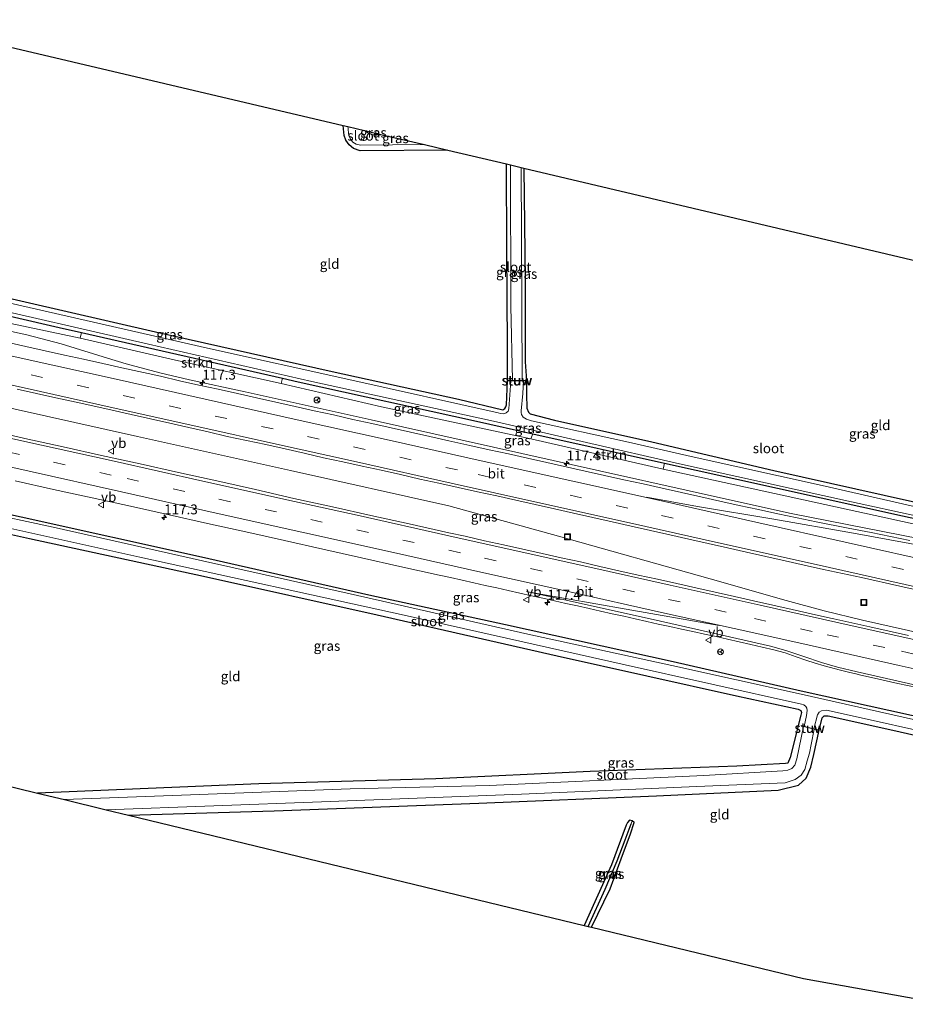
# Model space of a CAD drawing. Units: metres. Extents: x 166647 to 170000, y 561490 to 562500.
# Drawn here: x 169414 to 169639, y 561572 to 561822 of the extents above; entities that cross this region are included whole.
import ezdxf
from ezdxf.enums import TextEntityAlignment as Align

# ---------------------------------------------------------------- set-up
doc = ezdxf.new("R2010")
doc.units = ezdxf.units.M
doc.linetypes.add('VW-3-9_STREEP', pattern=[12, 3, -9])
doc.layers.get('0').update_dxf_attribs({"lineweight": 25})
for name, color, linetype, lineweight in [('B-ME-AM-KILOMETR-S-B1', 7, 'Continuous', 18), ('B-ME-BV-GELEIDECONSTRUCTIE-GELEIDERAIL-L-B1', 213, 'BV-GELEIDERAIL', 18), ('B-ME-GR-STRUIKEN-GV-B6', 93, 'Continuous', 18), ('B-ME-GW-KRUINLIJN-L-B1', 93, 'Continuous', 18), ('B-ME-IE-GRASLAND-GV-B6', 93, 'Continuous', 18), ('B-ME-IE-GRONDWERKLIJN-GROND_INGERICHT-GV-B6', 253, 'Continuous', 18), ('B-ME-IE-INRICHTINGSELEMENT-S-B1', 253, 'Continuous', 18), ('B-ME-KW-STUW-GV-B6', 173, 'Continuous', 18), ('B-ME-KW-STUW-L-B1', 173, 'Continuous', 18), ('B-ME-OG-WATER-GV-B6', 153, 'Continuous', 18), ('B-ME-VH-VERH_SOORT-BITUMEN-GV-B6', 8, 'IE-TERREINAFSCHEIDING-NATUURLIJK-HOUTWAL', 18), ('B-ME-VW-MARKERING-39STREEP-015-L-B1', 255, 'VW-3-9_STREEP', 18), ('B-ME-VW-MARKERING-STREEP-015-L-B1', 7, 'Continuous', 18), ('B-ME-VW-MEUBILAIR_WEGMEUBILAIR-RONA-S-B1', 8, 'Continuous', 18), ('B-ME-VW-MEUBILAIR_WEGMEUBILAIR-VERKEERSBORD-S-B1', 8, 'Continuous', 18)]:
    doc.layers.add(name, color=color, linetype=linetype, lineweight=lineweight)
for name, color, linetype in [('B-ME-GW-INSTEEKWATERGANG-L-B1', 10, 'Continuous'), ('B-ME-GW-WATERGANG-GREPPEL-L-B1', 10, 'Continuous'), ('B-ME-KG-KADASTRAAL-OPNAMEDTMGRENS-L-B1', 10, 'Continuous')]:
    doc.layers.add(name, color=color, linetype=linetype)
doc.styles.add('NLCS-ISO', font='NLCS-ISO.TTF')
doc.linetypes.add('BV-GELEIDERAIL', pattern='A,10,-3,[108,NLCS.SHX,S=1,R=0,X=0,Y=0],-3', length=16)
doc.linetypes.add('IE-TERREINAFSCHEIDING-NATUURLIJK-HOUTWAL', pattern='A,7,-1.5,[67,NLCS.SHX,S=0.75,R=45,X=0,Y=0],-1.5,7,-1.5,[70,NLCS.SHX,S=0.75,R=0,X=0,Y=0],-1.5', length=20)

# ---------------------------------------------------------------- blocks, each defined once
blk = doc.blocks.new('hecto')
for p, q in [((0, 0.625), (-0.625, 0)), ((0, -0.625), (0, 0.625)), ((-0.625, 0), (0.625, 0)), ((0.625, 0), (0, -0.625))]:
    blk.add_line(p, q)
blk = doc.blocks.new('put')
for p, q in [((0.75, 0.75), (-0.75, 0.75)), ((-0.75, 0.75), (-0.75, -0.75)), ((0.75, -0.75), (0.75, 0.75)), ((-0.75, -0.75), (0.75, -0.75))]:
    blk.add_line(p, q)
blk.add_lwpolyline([(-0.625, 0.625), (0.625, 0.625), (0.625, -0.625), (-0.625, -0.625)], close=True)
blk = doc.blocks.new('verkeersbord')
for p, q in [((0, 0.75), (-0.75, -0.625)), ((0.75, -0.625), (0, 0.75)), ((-0.75, -0.625), (0.75, -0.625))]:
    blk.add_line(p, q)
blk = doc.blocks.new('wegwijzer')
for q in [(-0.53, -0.53), (0, 0.75), (0.53, -0.53)]:
    blk.add_line((0, 0), q)
blk.add_circle((0, 0), 0.75)

msp = doc.modelspace()

# ---------------------------------------------------------------- linework, layer by layer
at = {"layer": 'B-ME-BV-GELEIDECONSTRUCTIE-GELEIDERAIL-L-B1'}
for points in [[(169711.6749, 561674.899, 1.5864), (169665.0924, 561685.2732, 1.502), (169647.3941, 561688.938, 1.4645), (169609.907, 561696.3318, 1.5033), (169595.7437, 561699.4047, 1.5134), (169549.5424, 561709.7437, 1.5292), (169503.359, 561720.0672, 1.5306), (169471.3946, 561727.161, 1.5445), (169457.2537, 561730.2243, 1.5304), (169449.7149, 561731.9947, 1.5216), (169441.2042, 561734.3069, 1.5052), (169436.3979, 561735.6972, 1.4791), (169424.7049, 561739.3497, 1.4504), (169415.9757, 561741.6276, 1.44), (169410.0993, 561742.9545, 1.4452), (169404.231, 561744.2066, 1.4738), (169398.3904, 561745.5833, 1.4674), (169383.7439, 561748.8341, 1.4283), (169379.4965, 561749.7741, 1.3676), (169363.5197, 561753.3843, 1.4793)], [(169358.6097, 561734.9183, 1.592), (169404.98, 561724.557, 1.56), (169444.023, 561715.863, 1.523), (169482.841, 561707.178, 1.537), (169522.999, 561698.2, 1.522), (169550.886, 561690.552, 1.515), (169589.389, 561679.71, 1.577), (169608.609, 561674.202, 1.702), (169618.259, 561671.577, 1.754), (169627.967, 561669.173, 1.754), (169667.168, 561660.392, 1.731), (169703.5566, 561652.2592, 1.791)]]:
    msp.add_polyline3d(points, dxfattribs=at)
at = {"layer": 'B-ME-GR-STRUIKEN-GV-B6'}
for points in [[(169480.527, 561729.335, 0.521), (169453.69, 561735.228, 0.545), (169429.526, 561740.84, 0.553), (169429.875, 561742.248, -0.051), (169480.838, 561730.64, -0.051), (169480.527, 561729.335, 0.521)], [(169577.423, 561707.559, 0.463), (169543.885, 561715.25, 0.385), (169544.322, 561716.535, -0.089), (169577.785, 561709.107, -0.178), (169577.423, 561707.559, 0.463)]]:
    msp.add_polyline3d(points, dxfattribs=at)
at = {"layer": 'B-ME-GW-INSTEEKWATERGANG-L-B1'}
for points in [[(169522.761, 561788.556, -0.183), (169500.575, 561788.367, -0.249), (169498.859, 561788.968, -0.382), (169497.711, 561789.886, -0.44), (169496.875, 561791.095, -0.347), (169496.476, 561792.285, -0.358), (169496.239, 561794.809, -0.338)], [(169537.966, 561730.115, -0.362), (169537.957, 561738.864, -0.413), (169537.771, 561763.399, -0.382), (169537.634, 561785.049, -0.249)], [(169542.075, 561784.001, -0.578), (169542.371, 561755.44, -0.522), (169542.427, 561734.822, -0.417), (169542.782, 561730.103, -0.371)], [(169366.299, 561761.823, -0.043), (169403.665, 561752.767, -0.191), (169448.623, 561742.384, -0.218), (169493.422, 561732.312, -0.277), (169525.519, 561725.299, -0.288), (169536.714, 561722.65, -0.296), (169537.274, 561722.988, -0.327), (169537.488, 561723.365, -0.339), (169537.652, 561723.865, -0.354), (169537.966, 561730.015, -0.362)], [(169365.187, 561757.186, -0.051), (169424.2, 561743.541, -0.051), (169429.875, 561742.248, -0.051), (169480.838, 561730.64, -0.051), (169484.831, 561729.73, -0.051), (169530.023, 561719.709, -0.051), (169544.322, 561716.535, -0.089), (169577.785, 561709.107, -0.178), (169585.799, 561707.328, -0.199), (169638.144, 561695.682, -0.234), (169686.135, 561685.27, -0.21), (169720.599, 561678.112, -0.14)], [(169542.783, 561730.003, -0.37), (169542.78, 561726.619, -0.424), (169542.837, 561723.072, -0.401), (169543.278, 561722.001, -0.366), (169543.659, 561721.614, -0.323), (169549.82, 561719.981, -0.343), (169574.569, 561714.452, -0.389), (169605.533, 561707.214, -0.323), (169640.658, 561699.327, -0.358), (169680.534, 561690.674, -0.187), (169711.619, 561684.023, -0.234), (169712.759, 561684.126, -0.269), (169713.12, 561684.71, -0.253), (169713.239, 561685.238, -0.253), (169713.236, 561685.712, -0.253), (169712.041, 561689.862, -0.277), (169708.643, 561699.063, -0.3), (169705.899, 561709.855, -0.323), (169702.854, 561723.825, -0.284), (169699.318, 561741.61, -0.257), (169697.741, 561750.34, -0.295)], [(169698.101, 561632.358, -0.082), (169651.923, 561642.465, -0.164), (169612.443, 561651.213, -0.094), (169579.932, 561658.614, -0.152), (169537.393, 561668.042, -0.195), (169502.735, 561675.537, -0.218), (169460.268, 561685.176, -0.152), (169414.504, 561695.333, -0.14), (169382.523, 561702.362, -0.179), (169366.592, 561705.95, -0.327), (169349.507, 561709.959, -0.136)], [(169389.146, 561696.068, -0.086), (169416.605, 561689.966, -0.144), (169460.76, 561680.358, -0.257), (169504.814, 561670.567, -0.265), (169550.552, 561660.175, -0.253), (169596.005, 561649.99, -0.277), (169611.697, 561646.574, -0.09), (169612.337, 561646.259, -0.105), (169612.487, 561645.749, -0.101), (169612.365, 561645.093, -0.051), (169609.663, 561634.301, 0.144), (169609.067, 561632.88, 0.171), (169608.497, 561632.813, 0.113), (169596.079, 561632.167, 0.105), (169558.912, 561630.799, 0.12), (169519.745, 561628.959, 0.159), (169474.817, 561627.682, 0.202), (169418.671, 561625.308, 0.115)], [(169441.725, 561619.722, 0.186), (169478.73, 561620.803, 0.124), (169530.627, 561622.746, 0.198), (169575.739, 561624.575, -0.074), (169606.572, 561626.083, -0.214), (169611.734, 561627.272, -0.129), (169613.736, 561629.075, -0.156), (169614.926, 561631.86, -0.164), (169615.682, 561635.126, -0.109), (169616.969, 561641.303, -0.23), (169617.734, 561644.394, -0.308), (169618.311, 561644.926, -0.269), (169619.325, 561644.927, -0.269), (169635.679, 561641.267, -0.261), (169672.802, 561632.829, -0.277), (169696.965, 561627.41, -0.125)], [(169559.252, 561591.246, -0.236), (169563.984, 561601.033, -0.284), (169566.784, 561608.605, -0.288), (169569.096, 561614.938, -0.171), (169570.027, 561617.808, -0.117), (169569.563, 561618.236, -0.101), (169568.887, 561618.387, -0.097), (169568.367, 561617.858, -0.097), (169568.059, 561617.196, -0.105), (169564.307, 561607.089, -0.191), (169557.419, 561591.69, -0.22)]]:
    msp.add_polyline3d(points, dxfattribs=at)
at = {"layer": 'B-ME-GW-KRUINLIJN-L-B1'}
msp.add_polyline3d([(169364.4572, 561755.2895, 0.6173), (169402.995, 561746.397, 0.537), (169429.526, 561740.84, 0.553), (169453.69, 561735.228, 0.545), (169480.527, 561729.335, 0.521), (169505.95, 561723.383, 0.436), (169543.885, 561715.25, 0.385), (169577.423, 561707.559, 0.463), (169633.937, 561695.175, 0.428), (169682.744, 561684.449, 0.463), (169718.64, 561676.76, 0.51)], dxfattribs=at)
at = {"layer": 'B-ME-GW-WATERGANG-GREPPEL-L-B1'}
msp.add_polyline3d([(169558.394, 561591.453, -0.571), (169562.738, 561600.94, -0.537), (169565.789, 561608.085, -0.502), (169567.773, 561613.413, -0.53), (169569.286, 561617.522, -0.506)], dxfattribs=at)
at = {"layer": 'B-ME-IE-GRASLAND-GV-B6'}
for points in [[(169496.239, 561794.809, -0.338), (169497.424, 561794.53, -1.25), (169497.472, 561794.011, -1.25), (169497.582, 561792.737, -1.25), (169497.729, 561792.083, -1.25), (169498.052, 561791.313, -1.25), (169498.691, 561790.59, -1.25), (169499.554, 561790.108, -1.25), (169500.611, 561789.858, -1.25), (169516.839, 561789.952, -1.25), (169522.761, 561788.556, -0.183), (169500.575, 561788.367, -0.249), (169498.859, 561788.968, -0.382), (169497.711, 561789.886, -0.44), (169496.875, 561791.095, -0.347), (169496.476, 561792.285, -0.358), (169496.239, 561794.809, -0.338)], [(169501.642, 561793.535, -1.25), (169506.138, 561792.475, -1.25), (169503.867, 561792.465, -1.25), (169503.56, 561792.537, -1.25), (169502.759, 561792.771, -1.25), (169501.642, 561793.535, -1.25)], [(169537.634, 561785.049, -0.249), (169538.668, 561784.805, -1.25), (169538.797, 561748.937, -1.25), (169539.184, 561730.112, -1.25), (169537.966, 561730.115, -0.362), (169537.957, 561738.864, -0.413), (169537.771, 561763.399, -0.382), (169537.634, 561785.049, -0.249)], [(169542.075, 561784.001, -0.578), (169542.371, 561755.44, -0.522), (169542.427, 561734.822, -0.417), (169542.782, 561730.103, -0.371), (169541.649, 561730.106, -1.25), (169541.538, 561749.106, -1.25), (169541.427, 561784.154, -1.25), (169542.075, 561784.001, -0.578)], [(169366.299, 561761.823, -0.043), (169403.665, 561752.767, -0.191), (169448.623, 561742.384, -0.218), (169493.422, 561732.312, -0.277), (169525.519, 561725.299, -0.288), (169536.714, 561722.65, -0.296), (169537.274, 561722.988, -0.327), (169537.488, 561723.365, -0.339), (169537.652, 561723.865, -0.354), (169537.966, 561730.015, -0.362), (169538.77, 561730.013, -0.65), (169538.289, 561722.89, -0.65), (169538.071, 561722.318, -0.65), (169537.606, 561721.896, -0.65), (169537.004, 561721.636, -0.65), (169536.163, 561721.704, -0.65), (169535.55, 561721.855, -0.65), (169498.441, 561730.12, -0.65), (169461.777, 561738.272, -0.65), (169421.387, 561747.473, -0.65), (169387.574, 561755.172, -0.65), (169365.626, 561760.355, -0.651), (169366.299, 561761.823, -0.043)], [(169429.875, 561742.248, -0.051), (169429.526, 561740.84, 0.553), (169402.995, 561746.397, 0.537), (169364.4572, 561755.2895, 0.6173), (169365.187, 561757.186, -0.051), (169424.2, 561743.541, -0.051), (169429.875, 561742.248, -0.051)], [(169720.599, 561678.112, -0.14), (169686.135, 561685.27, -0.21), (169638.144, 561695.682, -0.234), (169585.799, 561707.328, -0.199), (169577.785, 561709.107, -0.178), (169544.322, 561716.535, -0.089), (169530.023, 561719.709, -0.051), (169484.831, 561729.73, -0.051), (169480.838, 561730.64, -0.051), (169429.875, 561742.248, -0.051), (169424.2, 561743.541, -0.051), (169365.187, 561757.186, -0.051), (169365.469, 561757.894, -0.651), (169399.625, 561750.085, -0.65), (169446.862, 561739.319, -0.65), (169488.267, 561729.842, -0.65), (169534.384, 561719.733, -0.65), (169581.575, 561708.926, -0.65), (169625.23, 561699.222, -0.65), (169674.163, 561688.569, -0.65), (169710.031, 561681.22, -0.65), (169721.094, 561678.928, -0.65), (169720.599, 561678.112, -0.14)], [(169402.995, 561746.397, 0.537), (169429.526, 561740.84, 0.553)], [(169429.526, 561740.84, 0.553), (169453.69, 561735.228, 0.545), (169480.527, 561729.335, 0.521), (169505.95, 561723.383, 0.436), (169543.885, 561715.25, 0.385), (169577.423, 561707.559, 0.463), (169633.937, 561695.175, 0.428), (169682.744, 561684.449, 0.463)], [(169640.0421, 561689.4799, 0.7377), (169635.1397, 561690.47, 0.755), (169630.234, 561691.4356, 0.7521), (169624.396, 561692.601, 0.735), (169616.2806, 561694.1925, 0.7449), (169611.3827, 561695.2031, 0.7506), (169606.4888, 561696.2263, 0.7393), (169601.5998, 561697.2751, 0.7533), (169596.7121, 561698.3433, 0.7697), (169591.8389, 561699.4539, 0.7546), (169586.9596, 561700.5467, 0.7409), (169582.0815, 561701.6423, 0.7347), (169577.1968, 561702.711, 0.7567), (169572.3246, 561703.8351, 0.7521), (169567.4281, 561704.849, 0.7666), (169562.5486, 561705.9406, 0.7746), (169557.6678, 561707.028, 0.7804), (169547.9126, 561709.2262, 0.806), (169543.0328, 561710.3182, 0.7974), (169538.1559, 561711.4185, 0.7997), (169533.2715, 561712.4895, 0.8075), (169528.3953, 561713.5947, 0.8071), (169523.0641, 561714.7844, 0.8052), (169518.1864, 561715.8832, 0.7993), (169513.2951, 561716.9215, 0.8095), (169508.4287, 561718.0709, 0.7866), (169503.5379, 561719.1112, 0.7893), (169498.6568, 561720.1967, 0.8029), (169493.7894, 561721.3418, 0.7714), (169488.9028, 561722.4029, 0.796), (169484.0182, 561723.471, 0.8083), (169479.147, 561724.5989, 0.7906), (169474.265, 561725.6785, 0.7833), (169469.3884, 561726.7821, 0.7766), (169464.515, 561727.9002, 0.7553), (169459.6189, 561728.9169, 0.7869), (169454.7416, 561730.0175, 0.7873), (169449.8707, 561731.1467, 0.7938), (169440.0969, 561733.2622, 0.7995), (169435.2219, 561734.3752, 0.7965), (169430.3409, 561735.4594, 0.8029), (169425.4867, 561736.524, 0.8092), (169420.6098, 561737.6259, 0.8007), (169415.7257, 561738.695, 0.8178), (169410.8528, 561739.8167, 0.8106)], [(169480.527, 561729.335, 0.521), (169480.838, 561730.64, -0.051), (169484.831, 561729.73, -0.051), (169530.023, 561719.709, -0.051), (169544.322, 561716.535, -0.089), (169543.885, 561715.25, 0.385), (169505.95, 561723.383, 0.436), (169480.527, 561729.335, 0.521)], [(169648.864, 561696.254, -0.65), (169617.782, 561703.366, -0.65), (169584.559, 561710.774, -0.65), (169568.607, 561714.424, -0.65), (169543.991, 561719.843, -0.65), (169542.744, 561720.248, -0.65), (169541.939, 561720.788, -0.65), (169541.497, 561721.399, -0.65), (169541.371, 561721.911, -0.65), (169541.364, 561722.386, -0.65), (169541.805, 561726.78, -0.65), (169542.001, 561730.005, -0.65), (169542.783, 561730.003, -0.37), (169542.78, 561726.619, -0.424), (169542.837, 561723.072, -0.401), (169543.278, 561722.001, -0.366), (169543.659, 561721.614, -0.323), (169549.82, 561719.981, -0.343), (169574.569, 561714.452, -0.389), (169605.533, 561707.214, -0.323), (169640.658, 561699.327, -0.358)], [(169413.5429, 561727.8449, 1.0745), (169418.4232, 561726.7569, 1.0727), (169423.3033, 561725.6681, 1.0628), (169428.5104, 561724.5362, 1.0564), (169432.7005, 561723.6155, 1.0572), (169437.5802, 561722.5241, 1.0537), (169442.4631, 561721.4468, 1.043), (169447.3391, 561720.3431, 1.0363), (169452.2165, 561719.2416, 1.0289), (169457.0895, 561718.1197, 1.0316), (169461.9747, 561717.0551, 1.0434), (169466.8321, 561715.8663, 1.0147), (169471.7226, 561714.8235, 1.0444), (169476.6129, 561713.7789, 1.0538), (169481.4923, 561712.6907, 1.0547), (169486.3673, 561711.5785, 1.0529), (169491.2365, 561710.4397, 1.0348), (169496.1234, 561709.3826, 1.0361), (169501.0113, 561708.3302, 1.0494), (169505.8991, 561707.275, 1.0583), (169510.7752, 561706.1671, 1.0494), (169515.648, 561705.0492, 1.0611), (169520.5287, 561703.9627, 1.0546), (169525.4219, 561702.9268, 1.0708), (169530.3009, 561701.8345, 1.0684), (169535.1812, 561700.7458, 1.0694), (169540.0605, 561699.6531, 1.057), (169544.9375, 561698.5523, 1.048), (169549.8154, 561697.4548, 1.0385), (169554.6969, 561696.3715, 1.0392), (169559.5741, 561695.269, 1.0309), (169564.4618, 561694.2128, 1.0336), (169569.3316, 561693.082, 1.0269), (169574.2008, 561691.945, 1.006), (169579.0838, 561690.8684, 1.0057), (169583.9644, 561689.781, 1.015), (169588.8429, 561688.6882, 1.008), (169593.7144, 561687.5606, 1.0091), (169598.605, 561686.5174, 1.0176), (169603.472, 561685.3706, 0.9896), (169608.3501, 561684.2767, 0.9875), (169613.2225, 561683.1529, 0.9691), (169618.1039, 561682.0689, 0.9484), (169627.7602, 561680.0705, 1.0139), (169637.5163, 561677.8667, 1.011), (169642.3837, 561676.7044, 0.9972)], [(169639.6323, 561665.3535, 1.0056), (169629.8681, 561667.5141, 1.0194), (169620.7144, 561669.5617, 1.0386), (169619.8772, 561669.7349, 1.0467), (169614.9983, 561670.8266, 1.0487), (169610.1206, 561671.9264, 1.0614), (169605.2453, 561673.0366, 1.0544), (169600.3663, 561674.1297, 1.0613), (169595.4865, 561675.2207, 1.0618), (169590.6051, 561676.301, 1.0573), (169585.7319, 561677.423, 1.0471), (169580.8509, 561678.5056, 1.0359), (169575.975, 561679.6148, 1.0206), (169571.0836, 561680.6505, 1.029), (169566.2063, 561681.752, 1.0218), (169561.3332, 561682.8724, 1.0128), (169556.4593, 561683.9894, 1.0057), (169551.5671, 561685.023, 1.0073), (169546.695, 561686.1456, 1.0002), (169541.8135, 561687.2304, 1.0022), (169536.9393, 561688.343, 1.0017), (169532.0488, 561689.3853, 1.0245), (169527.1794, 561690.5222, 1.0111), (169523.0238, 561691.3849, 1.0331), (169512.9988, 561693.6297, 1.024), (169503.2418, 561695.8218, 1.0158), (169493.4808, 561697.9936, 1.0117), (169483.7149, 561700.1428, 1.0276), (169473.9607, 561702.3476, 1.0173), (169464.2056, 561704.5479, 0.9941), (169454.4422, 561706.711, 0.9996), (169444.6783, 561708.872, 0.9897), (169434.921, 561711.0621, 0.9857), (169425.1606, 561713.2368, 0.9957), (169415.4396, 561715.368, 1.0234), (169405.6904, 561717.5943, 1.0291)], [(169698.045, 561631.289, -0.907), (169655.552, 561640.714, -0.907), (169612.417, 561650.426, -0.907), (169579.638, 561657.684, -0.907), (169543.111, 561665.693, -0.907), (169498.016, 561675.862, -0.907), (169460.496, 561684.265, -0.907), (169422.617, 561692.825, -0.907), (169384.846, 561700.958, -0.907), (169361.289, 561706.3, -0.907), (169349.259, 561708.924, -0.907), (169349.507, 561709.959, -0.136), (169366.592, 561705.95, -0.327), (169382.523, 561702.362, -0.179), (169414.504, 561695.333, -0.14), (169460.268, 561685.176, -0.152), (169502.735, 561675.537, -0.218), (169537.393, 561668.042, -0.195), (169579.932, 561658.614, -0.152), (169612.443, 561651.213, -0.094), (169651.923, 561642.465, -0.164), (169698.101, 561632.358, -0.082), (169698.045, 561631.289, -0.907)], [(169718.64, 561676.76, 0.51), (169682.744, 561684.449, 0.463), (169633.937, 561695.175, 0.428), (169577.423, 561707.559, 0.463), (169577.785, 561709.107, -0.178), (169585.799, 561707.328, -0.199), (169638.144, 561695.682, -0.234), (169686.135, 561685.27, -0.21), (169720.599, 561678.112, -0.14), (169718.64, 561676.76, 0.51)], [(169413.0026, 561704.6296, 0.7463), (169422.755, 561702.4134, 0.7397), (169432.5318, 561700.3106, 0.7388), (169442.292, 561698.1356, 0.7418), (169452.0503, 561695.9474, 0.751), (169461.8135, 561693.7862, 0.7615), (169471.5727, 561691.6045, 0.761), (169481.3375, 561689.4478, 0.7557), (169491.0902, 561687.2392, 0.752), (169500.8465, 561685.042, 0.7659), (169510.6054, 561682.8616, 0.7628), (169520.5558, 561680.6227, 0.7636), (169523.494, 561680.0147, 0.7769), (169526.4222, 561679.3602, 0.7766), (169529.3467, 561678.6945, 0.7635), (169532.2781, 561678.0541, 0.7795), (169535.2036, 561677.3879, 0.7635), (169538.1299, 561676.73, 0.7565), (169541.0553, 561676.0634, 0.7682), (169543.9803, 561675.3954, 0.7564), (169546.9118, 561674.7599, 0.7568), (169549.8406, 561674.1083, 0.7539), (169552.7687, 561673.454, 0.7548), (169555.6982, 561672.8097, 0.7644), (169558.6158, 561672.1325, 0.7513), (169561.5503, 561671.5093, 0.7634), (169564.4795, 561670.859, 0.7648), (169567.4076, 561670.2065, 0.7568), (169570.3341, 561669.5457, 0.7607), (169573.2612, 561668.8877, 0.7627), (169576.191, 561668.2346, 0.7648), (169579.1221, 561667.5949, 0.7706), (169582.0509, 561666.9444, 0.7793), (169584.9845, 561666.318, 0.7905), (169587.9145, 561665.6736, 0.7918), (169590.8473, 561665.0309, 0.7918), (169593.7742, 561664.3715, 0.7975), (169596.7012, 561663.7146, 0.8006), (169599.628, 561663.0551, 0.8014), (169602.5452, 561662.3703, 0.7925), (169605.4749, 561661.6719, 0.7887), (169608.3839, 561660.8838, 0.782), (169611.1993, 561659.9072, 0.765), (169613.6438, 561659.0889, 0.7771), (169616.0174, 561658.3047, 0.7503), (169618.3153, 561657.5769, 0.728), (169622.3826, 561656.4762, 0.7271), (169624.4665, 561656.0095, 0.7284), (169626.292, 561655.5965, 0.7241), (169626.3758, 561655.5764, 0.7238), (169627.2548, 561655.3649, 0.7201), (169632.1226, 561654.2388, 0.705), (169637.0047, 561653.1599, 0.7023), (169641.8893, 561652.0878, 0.7036)], [(169705.3339, 561637.9534, 0.745), (169698.101, 561632.358, -0.082), (169651.923, 561642.465, -0.164), (169612.443, 561651.213, -0.094), (169579.932, 561658.614, -0.152), (169537.393, 561668.042, -0.195), (169502.735, 561675.537, -0.218), (169460.268, 561685.176, -0.152), (169414.504, 561695.333, -0.14), (169382.523, 561702.362, -0.179)], [(169385.904, 561698.218, -0.907), (169444.625, 561685.192, -0.907), (169511.698, 561670.448, -0.907), (169567.01, 561658.069, -0.907), (169612.525, 561647.913, -0.907), (169613.144, 561647.707, -0.907), (169613.613, 561647.319, -0.907), (169613.876, 561646.841, -0.907), (169613.925, 561646.291, -0.907), (169613.787, 561644.974, -0.907), (169613.225, 561642.252, -0.907), (169612.443, 561642.454, -0.265), (169612.418, 561642.357, -0.265), (169613.067, 561642.189, -0.716), (169611.343, 561634.006, -0.716), (169610.816, 561632.428, -0.716), (169610.057, 561631.565, -0.716), (169609.027, 561631.082, -0.716), (169607.809, 561630.954, -0.716), (169587.729, 561629.782, -0.716), (169533.317, 561627.218, -0.716), (169497.975, 561626.352, -0.716), (169457.525, 561624.89, -0.716), (169425.537, 561623.644, -0.716), (169418.671, 561625.308, 0.115)], [(169418.671, 561625.308, 0.115), (169474.817, 561627.682, 0.202), (169519.745, 561628.959, 0.159), (169558.912, 561630.799, 0.12), (169596.079, 561632.167, 0.105), (169608.497, 561632.813, 0.113), (169609.067, 561632.88, 0.171), (169609.663, 561634.301, 0.144), (169612.365, 561645.093, -0.051), (169612.487, 561645.749, -0.101), (169612.337, 561646.259, -0.105), (169611.697, 561646.574, -0.09), (169596.005, 561649.99, -0.277), (169550.552, 561660.175, -0.253), (169504.814, 561670.567, -0.265), (169460.76, 561680.358, -0.257), (169416.605, 561689.966, -0.144), (169389.146, 561696.068, -0.086)], [(169672.802, 561632.829, -0.277), (169635.679, 561641.267, -0.261), (169619.325, 561644.927, -0.269), (169618.311, 561644.926, -0.269), (169617.734, 561644.394, -0.308), (169616.969, 561641.303, -0.23), (169615.682, 561635.126, -0.109), (169614.926, 561631.86, -0.164), (169613.736, 561629.075, -0.156), (169611.734, 561627.272, -0.129), (169606.572, 561626.083, -0.214), (169575.739, 561624.575, -0.074), (169530.627, 561622.746, 0.198), (169478.73, 561620.803, 0.124), (169441.725, 561619.722, 0.186), (169436.113, 561621.082, -0.716), (169490.731, 561623.12, -0.716), (169541.45, 561625.001, -0.716), (169585.977, 561626.975, -0.716), (169608.39, 561627.923, -0.716), (169610.88, 561628.715, -0.716), (169612.464, 561629.851, -0.716), (169613.332, 561631.316, -0.716), (169613.979, 561633.51, -0.716), (169614.541, 561635.472, -0.716), (169614.986, 561637.68, -0.716), (169615.757, 561641.494, -0.716), (169616.692, 561641.252, -0.312), (169616.717, 561641.349, -0.312), (169615.618, 561641.633, -0.907), (169616.56, 561645.174, -0.907), (169616.966, 561645.876, -0.907), (169617.626, 561646.21, -0.907), (169618.856, 561646.335, -0.907), (169620.777, 561645.931, -0.907), (169651.174, 561639.126, -0.907)], [(169569.563, 561618.236, -0.101), (169569.286, 561617.522, -0.506), (169567.773, 561613.413, -0.53), (169565.789, 561608.085, -0.502), (169562.738, 561600.94, -0.537), (169558.394, 561591.453, -0.571), (169557.419, 561591.69, -0.22), (169564.307, 561607.089, -0.191), (169568.059, 561617.196, -0.105), (169568.367, 561617.858, -0.097), (169568.887, 561618.387, -0.097), (169569.563, 561618.236, -0.101)], [(169569.563, 561618.236, -0.101), (169570.027, 561617.808, -0.117), (169569.096, 561614.938, -0.171), (169566.784, 561608.605, -0.288), (169563.984, 561601.033, -0.284), (169559.252, 561591.246, -0.236), (169558.394, 561591.453, -0.571), (169562.738, 561600.94, -0.537), (169565.789, 561608.085, -0.502), (169567.773, 561613.413, -0.53), (169569.286, 561617.522, -0.506), (169569.563, 561618.236, -0.101)]]:
    msp.add_polyline3d(points, dxfattribs=at)
at = {"layer": 'B-ME-IE-GRONDWERKLIJN-GROND_INGERICHT-GV-B6'}
for points in [[(169366.299, 561761.823, -0.043), (169382.282, 561821.679, -0.051), (169496.239, 561794.809, -0.338), (169496.476, 561792.285, -0.358), (169496.875, 561791.095, -0.347), (169497.711, 561789.886, -0.44), (169498.859, 561788.968, -0.382), (169500.575, 561788.367, -0.249), (169522.761, 561788.556, -0.183), (169537.634, 561785.049, -0.249), (169537.771, 561763.399, -0.382), (169537.957, 561738.864, -0.413), (169537.966, 561730.115, -0.362), (169537.966, 561730.015, -0.362), (169537.652, 561723.865, -0.354), (169537.488, 561723.365, -0.339), (169537.274, 561722.988, -0.327), (169536.714, 561722.65, -0.296), (169525.519, 561725.299, -0.288), (169493.422, 561732.312, -0.277), (169448.623, 561742.384, -0.218), (169403.665, 561752.767, -0.191), (169366.299, 561761.823, -0.043)], [(169640.658, 561699.327, -0.358), (169605.533, 561707.214, -0.323), (169574.569, 561714.452, -0.389), (169549.82, 561719.981, -0.343), (169543.659, 561721.614, -0.323), (169543.278, 561722.001, -0.366), (169542.837, 561723.072, -0.401), (169542.78, 561726.619, -0.424), (169542.783, 561730.003, -0.37), (169542.782, 561730.103, -0.371), (169542.427, 561734.822, -0.417), (169542.371, 561755.44, -0.522), (169542.075, 561784.001, -0.578), (169655.597, 561757.16, -0.008)], [(169389.146, 561696.068, -0.086), (169416.605, 561689.966, -0.144), (169460.76, 561680.358, -0.257), (169504.814, 561670.567, -0.265), (169550.552, 561660.175, -0.253), (169596.005, 561649.99, -0.277), (169611.697, 561646.574, -0.09), (169612.337, 561646.259, -0.105), (169612.487, 561645.749, -0.101), (169612.365, 561645.093, -0.051), (169609.663, 561634.301, 0.144), (169609.067, 561632.88, 0.171), (169608.497, 561632.813, 0.113), (169596.079, 561632.167, 0.105), (169558.912, 561630.799, 0.12), (169519.745, 561628.959, 0.159), (169474.817, 561627.682, 0.202), (169418.671, 561625.308, 0.115), (169402.774, 561629.159, 0.071)], [(169649.314, 561571.671, 0.019), (169612.999, 561578.223, 0.035), (169559.252, 561591.246, -0.236), (169563.984, 561601.033, -0.284), (169566.784, 561608.605, -0.288), (169569.096, 561614.938, -0.171), (169570.027, 561617.808, -0.117), (169569.563, 561618.236, -0.101), (169568.887, 561618.387, -0.097), (169568.367, 561617.858, -0.097), (169568.059, 561617.196, -0.105), (169564.307, 561607.089, -0.191), (169557.419, 561591.69, -0.22), (169441.725, 561619.722, 0.186), (169478.73, 561620.803, 0.124), (169530.627, 561622.746, 0.198), (169575.739, 561624.575, -0.074), (169606.572, 561626.083, -0.214), (169611.734, 561627.272, -0.129), (169613.736, 561629.075, -0.156), (169614.926, 561631.86, -0.164), (169615.682, 561635.126, -0.109), (169616.969, 561641.303, -0.23), (169617.734, 561644.394, -0.308), (169618.311, 561644.926, -0.269), (169619.325, 561644.927, -0.269), (169635.679, 561641.267, -0.261), (169672.802, 561632.829, -0.277)]]:
    msp.add_polyline3d(points, dxfattribs=at)
at = {"layer": 'B-ME-KG-KADASTRAAL-OPNAMEDTMGRENS-L-B1'}
for points in [[(169382.282, 561821.679, -0.051), (169496.239, 561794.809, -0.338), (169497.424, 561794.53, -1.25), (169501.642, 561793.535, -1.25), (169506.138, 561792.475, -1.25), (169516.839, 561789.952, -1.25), (169522.761, 561788.556, -0.183), (169537.634, 561785.049, -0.249), (169538.668, 561784.805, -1.25), (169541.427, 561784.154, -1.25), (169542.075, 561784.001, -0.578), (169655.597, 561757.16, -0.008), (169697.741, 561750.34, -0.295), (169698.789, 561750.17, -0.65), (169701.71, 561749.697, -0.65), (169702.916, 561749.502, -0.099), (169732.345, 561744.739, 0.097)], [(169325.955, 561622.25, -0.125), (169343.811, 561643.445, -0.164), (169396.038, 561630.792, -0.028), (169397.588, 561630.416, -0.806), (169401.246, 561629.53, -0.806), (169402.774, 561629.159, 0.071), (169418.671, 561625.308, 0.115), (169425.537, 561623.644, -0.716), (169436.113, 561621.082, -0.716), (169441.725, 561619.722, 0.186), (169557.419, 561591.69, -0.22), (169558.394, 561591.453, -0.571), (169559.252, 561591.246, -0.236), (169612.999, 561578.223, 0.035), (169649.314, 561571.671, 0.019)]]:
    msp.add_polyline3d(points, dxfattribs=at)
at = {"layer": 'B-ME-KW-STUW-GV-B6'}
for points in [[(169539.184, 561730.112, -1.25), (169541.649, 561730.106, -1.25), (169542.782, 561730.103, -0.371), (169542.783, 561730.003, -0.37), (169542.001, 561730.005, -0.65), (169538.77, 561730.013, -0.65), (169537.966, 561730.015, -0.362), (169537.966, 561730.115, -0.362), (169539.184, 561730.112, -1.25)], [(169615.757, 561641.494, -0.716), (169613.067, 561642.189, -0.716), (169612.418, 561642.357, -0.265), (169612.443, 561642.454, -0.265), (169613.225, 561642.252, -0.907), (169615.618, 561641.633, -0.907), (169616.717, 561641.349, -0.312), (169616.692, 561641.252, -0.312), (169615.757, 561641.494, -0.716)]]:
    msp.add_polyline3d(points, dxfattribs=at)
at = {"layer": 'B-ME-KW-STUW-L-B1'}
for p, q in [((169538.068, 561730.07, -0.382), (169542.707, 561730.053, -0.378)), ((169612.547, 561642.377, -0.413), (169616.614, 561641.327, -0.413))]:
    msp.add_line(p, q, dxfattribs=at)
at = {"layer": 'B-ME-OG-WATER-GV-B6'}
for points in [[(169497.424, 561794.53, -1.25), (169501.642, 561793.535, -1.25), (169502.759, 561792.771, -1.25), (169503.56, 561792.537, -1.25), (169503.867, 561792.465, -1.25), (169506.138, 561792.475, -1.25), (169516.839, 561789.952, -1.25), (169500.611, 561789.858, -1.25), (169499.554, 561790.108, -1.25), (169498.691, 561790.59, -1.25), (169498.052, 561791.313, -1.25), (169497.729, 561792.083, -1.25), (169497.582, 561792.737, -1.25), (169497.472, 561794.011, -1.25), (169497.424, 561794.53, -1.25)], [(169538.668, 561784.805, -1.25), (169541.427, 561784.154, -1.25), (169541.538, 561749.106, -1.25), (169541.649, 561730.106, -1.25), (169539.184, 561730.112, -1.25), (169538.797, 561748.937, -1.25), (169538.668, 561784.805, -1.25)], [(169387.574, 561755.172, -0.65), (169421.387, 561747.473, -0.65), (169461.777, 561738.272, -0.65), (169498.441, 561730.12, -0.65), (169535.55, 561721.855, -0.65), (169536.163, 561721.704, -0.65), (169537.004, 561721.636, -0.65), (169537.606, 561721.896, -0.65), (169538.071, 561722.318, -0.65), (169538.289, 561722.89, -0.65), (169538.77, 561730.013, -0.65), (169542.001, 561730.005, -0.65), (169541.805, 561726.78, -0.65), (169541.364, 561722.386, -0.65), (169541.371, 561721.911, -0.65), (169541.497, 561721.399, -0.65), (169541.939, 561720.788, -0.65), (169542.744, 561720.248, -0.65), (169543.991, 561719.843, -0.65), (169568.607, 561714.424, -0.65), (169584.559, 561710.774, -0.65), (169617.782, 561703.366, -0.65), (169648.864, 561696.254, -0.65)], [(169721.094, 561678.928, -0.65), (169710.031, 561681.22, -0.65), (169674.163, 561688.569, -0.65), (169625.23, 561699.222, -0.65), (169581.575, 561708.926, -0.65), (169534.384, 561719.733, -0.65), (169488.267, 561729.842, -0.65), (169446.862, 561739.319, -0.65), (169399.625, 561750.085, -0.65)], [(169384.846, 561700.958, -0.907), (169422.617, 561692.825, -0.907), (169460.496, 561684.265, -0.907), (169498.016, 561675.862, -0.907), (169543.111, 561665.693, -0.907), (169579.638, 561657.684, -0.907), (169612.417, 561650.426, -0.907), (169655.552, 561640.714, -0.907), (169698.045, 561631.289, -0.907), (169697.333, 561628.413, -0.907)], [(169697.333, 561628.413, -0.907), (169686.985, 561630.785, -0.907), (169651.174, 561639.126, -0.907), (169620.777, 561645.931, -0.907), (169618.856, 561646.335, -0.907), (169617.626, 561646.21, -0.907), (169616.966, 561645.876, -0.907), (169616.56, 561645.174, -0.907), (169615.618, 561641.633, -0.907), (169613.225, 561642.252, -0.907), (169613.787, 561644.974, -0.907), (169613.925, 561646.291, -0.907), (169613.876, 561646.841, -0.907), (169613.613, 561647.319, -0.907), (169613.144, 561647.707, -0.907), (169612.525, 561647.913, -0.907), (169567.01, 561658.069, -0.907), (169511.698, 561670.448, -0.907), (169444.625, 561685.192, -0.907), (169385.904, 561698.218, -0.907)], [(169425.537, 561623.644, -0.716), (169457.525, 561624.89, -0.716), (169497.975, 561626.352, -0.716), (169533.317, 561627.218, -0.716), (169587.729, 561629.782, -0.716), (169607.809, 561630.954, -0.716), (169609.027, 561631.082, -0.716), (169610.057, 561631.565, -0.716), (169610.816, 561632.428, -0.716), (169611.343, 561634.006, -0.716), (169613.067, 561642.189, -0.716), (169615.757, 561641.494, -0.716), (169614.986, 561637.68, -0.716), (169614.541, 561635.472, -0.716), (169613.979, 561633.51, -0.716), (169613.332, 561631.316, -0.716), (169612.464, 561629.851, -0.716), (169610.88, 561628.715, -0.716), (169608.39, 561627.923, -0.716), (169585.977, 561626.975, -0.716), (169541.45, 561625.001, -0.716), (169490.731, 561623.12, -0.716), (169436.113, 561621.082, -0.716), (169425.537, 561623.644, -0.716)]]:
    msp.add_polyline3d(points, dxfattribs=at)
at = {"layer": 'B-ME-VH-VERH_SOORT-BITUMEN-GV-B6'}
for points in [[(169410.8528, 561739.8167, 0.8106), (169415.7257, 561738.695, 0.8178), (169420.6098, 561737.6259, 0.8007), (169425.4867, 561736.524, 0.8092), (169430.3409, 561735.4594, 0.8029), (169435.2219, 561734.3752, 0.7965), (169440.0969, 561733.2622, 0.7995), (169449.8707, 561731.1467, 0.7938), (169454.7416, 561730.0175, 0.7873), (169459.6189, 561728.9169, 0.7869), (169464.515, 561727.9002, 0.7553), (169469.3884, 561726.7821, 0.7766), (169474.265, 561725.6785, 0.7833), (169479.147, 561724.5989, 0.7906), (169484.0182, 561723.471, 0.8083), (169488.9028, 561722.4029, 0.796), (169493.7894, 561721.3418, 0.7714), (169498.6568, 561720.1967, 0.8029), (169503.5379, 561719.1112, 0.7893), (169508.4287, 561718.0709, 0.7866), (169513.2951, 561716.9215, 0.8095), (169518.1864, 561715.8832, 0.7993), (169523.0641, 561714.7844, 0.8052), (169528.3953, 561713.5947, 0.8071), (169533.2715, 561712.4895, 0.8075), (169538.1559, 561711.4185, 0.7997), (169543.0328, 561710.3182, 0.7974), (169547.9126, 561709.2262, 0.806), (169557.6678, 561707.028, 0.7804), (169562.5486, 561705.9406, 0.7746), (169567.4281, 561704.849, 0.7666), (169572.3246, 561703.8351, 0.7521), (169577.1968, 561702.711, 0.7567), (169582.0815, 561701.6423, 0.7347), (169586.9596, 561700.5467, 0.7409), (169591.8389, 561699.4539, 0.7546), (169596.7121, 561698.3433, 0.7697), (169601.5998, 561697.2751, 0.7533), (169606.4888, 561696.2263, 0.7393), (169611.3827, 561695.2031, 0.7506), (169616.2806, 561694.1925, 0.7449), (169624.396, 561692.601, 0.735), (169630.234, 561691.4356, 0.7521), (169635.1397, 561690.47, 0.755), (169640.0421, 561689.4799, 0.7377)], [(169642.3837, 561676.7044, 0.9972), (169637.5163, 561677.8667, 1.011), (169627.7602, 561680.0705, 1.0139), (169618.1039, 561682.0689, 0.9484), (169613.2225, 561683.1529, 0.9691), (169608.3501, 561684.2767, 0.9875), (169603.472, 561685.3706, 0.9896), (169598.605, 561686.5174, 1.0176), (169593.7144, 561687.5606, 1.0091), (169588.8429, 561688.6882, 1.008), (169583.9644, 561689.781, 1.015), (169579.0838, 561690.8684, 1.0057), (169574.2008, 561691.945, 1.006), (169569.3316, 561693.082, 1.0269), (169564.4618, 561694.2128, 1.0336), (169559.5741, 561695.269, 1.0309), (169554.6969, 561696.3715, 1.0392), (169549.8154, 561697.4548, 1.0385), (169544.9375, 561698.5523, 1.048), (169540.0605, 561699.6531, 1.057), (169535.1812, 561700.7458, 1.0694), (169530.3009, 561701.8345, 1.0684), (169525.4219, 561702.9268, 1.0708), (169520.5287, 561703.9627, 1.0546), (169515.648, 561705.0492, 1.0611), (169510.7752, 561706.1671, 1.0494), (169505.8991, 561707.275, 1.0583), (169501.0113, 561708.3302, 1.0494), (169496.1234, 561709.3826, 1.0361), (169491.2365, 561710.4397, 1.0348), (169486.3673, 561711.5785, 1.0529), (169481.4923, 561712.6907, 1.0547), (169476.6129, 561713.7789, 1.0538), (169471.7226, 561714.8235, 1.0444), (169466.8321, 561715.8663, 1.0147), (169461.9747, 561717.0551, 1.0434), (169457.0895, 561718.1197, 1.0316), (169452.2165, 561719.2416, 1.0289), (169447.3391, 561720.3431, 1.0363), (169442.4631, 561721.4468, 1.043), (169437.5802, 561722.5241, 1.0537), (169432.7005, 561723.6155, 1.0572), (169428.5104, 561724.5362, 1.0564), (169423.3033, 561725.6681, 1.0628), (169418.4232, 561726.7569, 1.0727), (169413.5429, 561727.8449, 1.0745)], [(169405.6904, 561717.5943, 1.0291), (169415.4396, 561715.368, 1.0234), (169425.1606, 561713.2368, 0.9957), (169434.921, 561711.0621, 0.9857), (169444.6783, 561708.872, 0.9897), (169454.4422, 561706.711, 0.9996), (169464.2056, 561704.5479, 0.9941), (169473.9607, 561702.3476, 1.0173), (169483.7149, 561700.1428, 1.0276), (169493.4808, 561697.9936, 1.0117), (169503.2418, 561695.8218, 1.0158), (169512.9988, 561693.6297, 1.024), (169523.0238, 561691.3849, 1.0331), (169527.1794, 561690.5222, 1.0111), (169532.0488, 561689.3853, 1.0245), (169536.9393, 561688.343, 1.0017), (169541.8135, 561687.2304, 1.0022), (169546.695, 561686.1456, 1.0002), (169551.5671, 561685.023, 1.0073), (169556.4593, 561683.9894, 1.0057), (169561.3332, 561682.8724, 1.0128), (169566.2063, 561681.752, 1.0218), (169571.0836, 561680.6505, 1.029), (169575.975, 561679.6148, 1.0206), (169580.8509, 561678.5056, 1.0359), (169585.7319, 561677.423, 1.0471), (169590.6051, 561676.301, 1.0573), (169595.4865, 561675.2207, 1.0618), (169600.3663, 561674.1297, 1.0613), (169605.2453, 561673.0366, 1.0544), (169610.1206, 561671.9264, 1.0614), (169614.9983, 561670.8266, 1.0487), (169619.8772, 561669.7349, 1.0467), (169620.7144, 561669.5617, 1.0386), (169629.8681, 561667.5141, 1.0194), (169639.6323, 561665.3535, 1.0056)], [(169641.8893, 561652.0878, 0.7036), (169637.0047, 561653.1599, 0.7023), (169632.1226, 561654.2388, 0.705), (169627.2548, 561655.3649, 0.7201), (169626.3758, 561655.5764, 0.7238), (169626.292, 561655.5965, 0.7241), (169624.4665, 561656.0095, 0.7284), (169622.3826, 561656.4762, 0.7271), (169618.3153, 561657.5769, 0.728), (169616.0174, 561658.3047, 0.7503), (169613.6438, 561659.0889, 0.7771), (169611.1993, 561659.9072, 0.765), (169608.3839, 561660.8838, 0.782), (169605.4749, 561661.6719, 0.7887), (169602.5452, 561662.3703, 0.7925), (169599.628, 561663.0551, 0.8014), (169596.7012, 561663.7146, 0.8006), (169593.7742, 561664.3715, 0.7975), (169590.8473, 561665.0309, 0.7918), (169587.9145, 561665.6736, 0.7918), (169584.9845, 561666.318, 0.7905), (169582.0509, 561666.9444, 0.7793), (169579.1221, 561667.5949, 0.7706), (169576.191, 561668.2346, 0.7648), (169573.2612, 561668.8877, 0.7627), (169570.3341, 561669.5457, 0.7607), (169567.4076, 561670.2065, 0.7568), (169564.4795, 561670.859, 0.7648), (169561.5503, 561671.5093, 0.7634), (169558.6158, 561672.1325, 0.7513), (169555.6982, 561672.8097, 0.7644), (169552.7687, 561673.454, 0.7548), (169549.8406, 561674.1083, 0.7539), (169546.9118, 561674.7599, 0.7568), (169543.9803, 561675.3954, 0.7564), (169541.0553, 561676.0634, 0.7682), (169538.1299, 561676.73, 0.7565), (169535.2036, 561677.3879, 0.7635), (169532.2781, 561678.0541, 0.7795), (169529.3467, 561678.6945, 0.7635), (169526.4222, 561679.3602, 0.7766), (169523.494, 561680.0147, 0.7769), (169520.5558, 561680.6227, 0.7636), (169510.6054, 561682.8616, 0.7628), (169500.8465, 561685.042, 0.7659), (169491.0902, 561687.2392, 0.752), (169481.3375, 561689.4478, 0.7557), (169471.5727, 561691.6045, 0.761), (169461.8135, 561693.7862, 0.7615), (169452.0503, 561695.9474, 0.751), (169442.292, 561698.1356, 0.7418), (169432.5318, 561700.3106, 0.7388), (169422.755, 561702.4134, 0.7397), (169413.0026, 561704.6296, 0.7463)]]:
    msp.add_polyline3d(points, dxfattribs=at)
at = {"layer": 'B-ME-VW-MARKERING-39STREEP-015-L-B1'}
for points in [[(169707.7045, 561666.5951, 1.1057), (169701.4275, 561667.9949, 1.1006), (169684.9662, 561671.6615, 1.0695), (169661.6033, 561676.8771, 1.0156), (169638.3837, 561682.0678, 0.9839), (169615.0189, 561687.2864, 0.9873), (169591.6614, 561692.4915, 1.0098), (169568.4345, 561697.6856, 1.0135), (169545.0912, 561702.9063, 1.024), (169525.2318, 561707.3499, 1.0389), (169501.8169, 561712.5631, 1.0175), (169478.4297, 561717.7733, 1.0182), (169455.0426, 561722.9839, 0.9894), (169431.6758, 561728.2162, 0.9953), (169408.326, 561733.4323, 1.0299), (169384.9147, 561738.6604, 1.0677), (169365.638, 561742.9723, 1.099), (169360.5533, 561744.1196, 1.1061)], [(169356.3945, 561724.1504, 1.015), (169360.2037, 561723.3019, 1.0136), (169376.1011, 561719.7446, 1.0254), (169399.4305, 561714.5311, 1.0168), (169422.7611, 561709.3137, 0.976), (169441.3858, 561705.1502, 0.9608), (169464.6892, 561699.9471, 0.9768), (169487.9854, 561694.7608, 0.9721), (169511.3285, 561689.564, 0.9785), (169532.0847, 561684.9183, 0.9801), (169555.5027, 561679.7014, 0.9628), (169578.7839, 561674.4996, 0.9675), (169600.5767, 561669.6262, 1.003), (169619.0038, 561665.5133, 0.9858), (169637.8566, 561661.3037, 0.9658), (169661.1387, 561656.1049, 0.961), (169684.4051, 561650.9009, 0.9662), (169703.9631, 561646.5295, 0.9989)]]:
    msp.add_polyline3d(points, dxfattribs=at)
at = {"layer": 'B-ME-VW-MARKERING-STREEP-015-L-B1'}
for points in [[(169708.6689, 561670.0448, 1.0116), (169694.4333, 561673.2212, 1.0052), (169671.0094, 561678.4482, 0.9479), (169647.7614, 561683.637, 0.8953), (169624.3757, 561688.8664, 0.8893), (169600.969, 561694.113, 0.9233), (169577.726, 561699.3075, 0.9178), (169554.4984, 561704.5048, 0.9306), (169531.2362, 561709.7064, 0.9525), (169507.9416, 561714.9054, 0.9355), (169484.5208, 561720.1101, 0.9333), (169461.2011, 561725.3148, 0.9027), (169437.8827, 561730.5306, 0.8985), (169414.5254, 561735.7336, 0.9216), (169391.113, 561740.9629, 0.9677), (169368.8922, 561745.9428, 0.9928), (169361.4217, 561747.6141, 1.0086)], [(169706.7314, 561663.1147, 1.1902), (169706.2825, 561663.2146, 1.1897), (169685.4775, 561667.8569, 1.1609), (169662.1715, 561673.0586, 1.1073), (169638.8372, 561678.2809, 1.0741), (169615.4558, 561683.5104, 1.0792), (169592.2205, 561688.6856, 1.1002), (169568.8413, 561693.8873, 1.0998), (169545.6177, 561699.0945, 1.1106), (169523.5968, 561704.0217, 1.1303), (169500.3475, 561709.2099, 1.1092), (169476.9948, 561714.4109, 1.1116), (169461.888, 561717.7617, 1.0852), (169438.6615, 561722.9698, 1.0822), (169415.2687, 561728.1997, 1.1172), (169391.9595, 561733.3952, 1.155), (169368.6353, 561738.6146, 1.1813), (169359.6832, 561740.6183, 1.2019)], [(169357.2531, 561727.639, 1.1025), (169368.1664, 561725.2029, 1.1041), (169391.3936, 561720.0102, 1.1074), (169414.7337, 561714.7858, 1.0757), (169438.1044, 561709.5624, 1.0443), (169460.6073, 561704.531, 1.0616), (169483.9197, 561699.3506, 1.064), (169499.7775, 561695.8397, 1.052), (169523.0205, 561690.6372, 1.0697), (169535.5423, 561687.8411, 1.0573), (169558.8506, 561682.6291, 1.0464), (169579.1661, 561678.093, 1.0511), (169602.003, 561672.99, 1.0856), (169625.3794, 561667.777, 1.06), (169648.6598, 561662.5894, 1.0462), (169672.0803, 561657.3489, 1.0453), (169695.3188, 561652.1559, 1.0554), (169703.3515, 561650.3559, 1.0795)], [(169355.5304, 561720.6393, 0.9295), (169369.8765, 561717.4335, 0.9377), (169393.2988, 561712.2001, 0.9375), (169416.5265, 561707.0089, 0.9005), (169439.9468, 561701.7711, 0.8736), (169463.2253, 561696.5754, 0.8849), (169486.4894, 561691.4008, 0.8819), (169509.7269, 561686.2219, 0.889), (169530.4176, 561681.5971, 0.8926), (169553.7164, 561676.3828, 0.8764), (169576.9658, 561671.1989, 0.8785), (169600.3898, 561665.9772, 0.9146), (169614.4445, 561662.8395, 0.9035), (169637.3356, 561657.7137, 0.882), (169647.165, 561655.5252, 0.8855), (169670.4463, 561650.32, 0.8785), (169693.7312, 561645.1193, 0.8887), (169704.5756, 561642.6974, 0.9182)], [(169709.7404, 561673.8773, 0.9169), (169697.964, 561676.5178, 0.9045), (169674.6278, 561681.6714, 0.8596), (169654.2424, 561685.9727, 0.8192), (169639.9772, 561688.7137, 0.8166), (169625.698, 561691.3325, 0.8332), (169605.5187, 561694.8423, 0.876), (169586.1131, 561698.0896, 0.8958), (169573.1574, 561700.4041, 0.9218)], [(169705.244, 561638.5159, 0.8311), (169691.9181, 561641.4861, 0.7934), (169668.5043, 561646.6938, 0.7778), (169645.2142, 561651.8715, 0.7887), (169626.6872, 561656.0654, 0.8013), (169621.6903, 561657.3074, 0.8014), (169617.6274, 561658.4707, 0.8161), (169613.1038, 561659.9826, 0.8287), (169608.5316, 561661.5497, 0.8498), (169604.6819, 561662.6347, 0.8545), (169587.5723, 561666.5325, 0.8481), (169574.8995, 561669.3585, 0.8205), (169551.6636, 561674.5224, 0.8218), (169542.7573, 561676.5041, 0.8303)], [(169591.6179, 561667.8134, 0.9044), (169568.078, 561671.9904, 0.8466), (169544.9567, 561676.0784, 0.8325), (169543.7341, 561676.2906, 0.8338)]]:
    msp.add_polyline3d(points, dxfattribs=at)

# ---------------------------------------------------------------- block references
at = {"layer": 'B-ME-AM-KILOMETR-S-B1', "rotation": 90}
for p in [(169460.5048, 561729.5072, 1.5416), (169552.9249, 561708.9901, 1.5251), (169450.8128, 561695.3011, 0.7014), (169548.0577, 561673.6542, 0.7147)]:
    msp.add_blockref('hecto', p, dxfattribs=at)
at = {"layer": 'B-ME-IE-INRICHTINGSELEMENT-S-B1', "rotation": 90}
for p in [(169553.124, 561690.359, 0.915), (169628.344, 561673.719, 0.853)]:
    msp.add_blockref('put', p, dxfattribs=at)
at = {"layer": 'B-ME-VW-MEUBILAIR_WEGMEUBILAIR-RONA-S-B1', "rotation": 90}
for p in [(169489.5784, 561725.1089, 0.7666), (169591.971, 561661.172, 0.817)]:
    msp.add_blockref('wegwijzer', p, dxfattribs=at)
at = {"layer": 'B-ME-VW-MEUBILAIR_WEGMEUBILAIR-VERKEERSBORD-S-B1', "rotation": 90}
for p in [(169437.36, 561712.143, 0.001), (169434.795, 561698.465, 0.001), (169542.6783, 561674.4046, 0.709), (169588.8809, 561664.1304, 0.7239)]:
    msp.add_blockref('verkeersbord', p, dxfattribs=at)

# ---------------------------------------------------------------- texts
at = {"layer": 'B-ME-AM-KILOMETR-S-B1', "ltscale": 0.2, "style": 'NLCS-ISO'}
for s, p in [('117.3', (169460.5048, 561729.5072, 1.5416)), ('117.4', (169552.9249, 561708.9901, 1.5251)), ('117.3', (169450.8128, 561695.3011, 0.7014)), ('117.4', (169548.0577, 561673.6542, 0.7147))]:
    msp.add_text(s, height=2.5, dxfattribs=at).set_placement(p, align=Align.BOTTOM_LEFT)
at = {"layer": 'B-ME-GR-STRUIKEN-GV-B6', "ltscale": 0.2, "style": 'NLCS-ISO'}
for p in [(169459.1638, 561734.6043), (169564.1676, 561711.202)]:
    msp.add_text('strkn', height=2.5, dxfattribs=at).set_placement(p, align=Align.MIDDLE_CENTER)
at = {"layer": 'B-ME-IE-GRASLAND-GV-B6', "ltscale": 0.2, "style": 'NLCS-ISO'}
for p in [(169503.89, 561793), (169509.5, 561791.588), (169538.409, 561757.5805), (169542.1045, 561757.1285), (169452.198, 561741.7295), (169512.4245, 561722.945), (169543.1405, 561718.003), (169540.409, 561714.8562), (169627.9455, 561716.5685), (169531.9965, 561695.5203), (169527.4204, 561674.9883), (169523.68, 561670.624), (169492.119, 561662.6745), (169566.723, 561633.0285), (169563.491, 561604.92), (169564.2105, 561604.741)]:
    msp.add_text('gras', height=2.5, dxfattribs=at).set_placement(p, align=Align.MIDDLE_CENTER)
at = {"layer": 'B-ME-IE-GRONDWERKLIJN-GROND_INGERICHT-GV-B6', "ltscale": 0.2, "style": 'NLCS-ISO'}
for p in [(169492.7838, 561759.668), (169632.5894, 561718.7106), (169467.6616, 561654.9599), (169591.7426, 561619.8569)]:
    msp.add_text('gld', height=2.5, dxfattribs=at).set_placement(p, align=Align.MIDDLE_CENTER)
at = {"layer": 'B-ME-KW-STUW-GV-B6', "ltscale": 0.2, "style": 'NLCS-ISO'}
for p in [(169540.2539, 561730.0649), (169614.6327, 561641.8304)]:
    msp.add_text('stuw', height=2.5, dxfattribs=at).set_placement(p, align=Align.MIDDLE_CENTER)
at = {"layer": 'B-ME-KW-STUW-L-B1', "ltscale": 0.2, "style": 'NLCS-ISO'}
for p in [(169540.3875, 561730.0615), (169614.5805, 561641.852)]:
    msp.add_text('stuw', height=2.5, dxfattribs=at).set_placement(p, align=Align.MIDDLE_CENTER)
at = {"layer": 'B-ME-OG-WATER-GV-B6', "ltscale": 0.2, "style": 'NLCS-ISO'}
for p in [(169501.2896, 561792.233), (169539.9901, 561758.8607), (169604.1452, 561712.8546), (169517.3925, 561668.9092), (169564.5141, 561629.9955)]:
    msp.add_text('sloot', height=2.5, dxfattribs=at).set_placement(p, align=Align.MIDDLE_CENTER)
at = {"layer": 'B-ME-VH-VERH_SOORT-BITUMEN-GV-B6', "ltscale": 0.2, "style": 'NLCS-ISO'}
for p in [(169535.0644, 561706.4401), (169557.484, 561676.5112)]:
    msp.add_text('bit', height=2.5, dxfattribs=at).set_placement(p, align=Align.MIDDLE_CENTER)
at = {"layer": 'B-ME-VW-MEUBILAIR_WEGMEUBILAIR-VERKEERSBORD-S-B1', "ltscale": 0.2, "style": 'NLCS-ISO'}
for p in [(169437.36, 561712.143, 0.001), (169434.795, 561698.465, 0.001), (169542.6783, 561674.4046, 0.709), (169588.8809, 561664.1304, 0.7239)]:
    msp.add_text('vb', height=2.5, dxfattribs=at).set_placement(p, align=Align.BOTTOM_LEFT)

doc.saveas('drawing.dxf')
